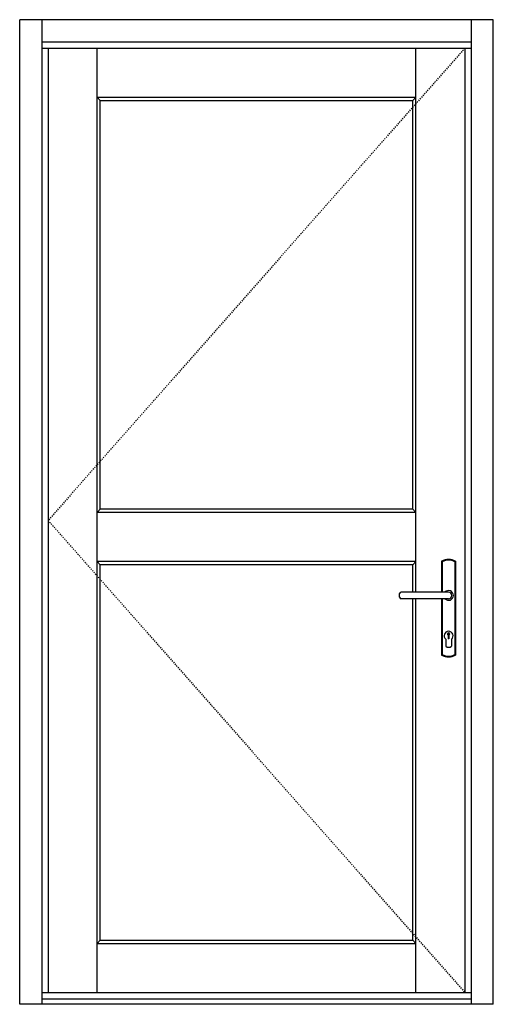
# Model space of a CAD drawing. Units: inches. Extents: x -47.5 to 42.6, y 2.4 to 90.8.
# Drawn here: x 0 to 42.6, y 2.4 to 90.8 of the extents above; entities that cross this region are included whole.
import ezdxf

# ---------------------------------------------------------------- set-up
doc = ezdxf.new("R2010")
doc.units = ezdxf.units.IN
doc.header["$LTSCALE"] = 0.3
doc.header["$MEASUREMENT"] = 0
doc.linetypes.add('HIDDEN2', pattern=[0.1875, 0.125, -0.0625])
for name, color, linetype in [('Elevations', 5, 'CONTINUOUS'), ('EXT_SASH', 6, 'CONTINUOUS'), ('HARD_OBJECT', 13, 'CONTINUOUS')]:
    doc.layers.add(name, color=color, linetype=linetype)

msp = doc.modelspace()

# ---------------------------------------------------------------- linework, layer by layer
at = {"layer": 'Elevations'}
for p, q in [((0, 2.353), (0, 90.791)), ((42.576, 90.791), (0, 90.791)), ((2, 90.791), (2, 2.353)), ((40.576, 90.791), (40.576, 2.353)), ((42.576, 2.353), (42.576, 90.791)), ((2, 88.791), (40.576, 88.791)), ((2, 88.229), (40.576, 88.229)), ((2.562, 88.229), (2.562, 3.415)), ((40.014, 88.229), (40.014, 3.415)), ((2, 3.415), (40.576, 3.415)), ((2, 2.834), (40.576, 2.834)), ((2, 2.353), (0, 2.353)), ((40.576, 2.353), (2, 2.353)), ((42.576, 2.353), (40.576, 2.353))]:
    msp.add_line(p, q, dxfattribs=at)
at = {"layer": 'EXT_SASH', "color": 6, "linetype": 'HIDDEN2', "ltscale": 2}
for p, q in [((40.014, 88.229), (2.562, 45.822)), ((2.562, 45.822), (40.014, 3.415))]:
    msp.add_line(p, q, dxfattribs=at)
at = {"layer": 'EXT_SASH', "color": 6}
for p, q in [((6.958, 3.415), (6.958, 88.229)), ((35.618, 42.116), (35.618, 88.229)), ((6.958, 83.832), (35.618, 83.832)), ((7.25, 83.541), (35.326, 83.541)), ((7.25, 46.825), (7.25, 83.541)), ((35.326, 46.825), (35.326, 83.541)), ((7.25, 8.103), (7.25, 41.825)), ((35.326, 39.333), (35.326, 41.825)), ((35.326, 39.391), (35.326, 41.825)), ((35.618, 39.333), (35.618, 42.116)), ((35.326, 8.103), (35.326, 38.748)), ((35.618, 3.415), (35.618, 38.748)), ((7.25, 8.103), (35.326, 8.103)), ((6.958, 7.811), (35.618, 7.811))]:
    msp.add_line(p, q, dxfattribs=at)
at = {"layer": 'EXT_SASH'}
for p, q in [((6.958, 83.832), (7.25, 83.541)), ((35.326, 83.541), (35.618, 83.832)), ((7.25, 46.825), (6.958, 46.534)), ((35.618, 46.534), (6.958, 46.534)), ((35.326, 46.825), (7.25, 46.825)), ((35.618, 46.534), (35.326, 46.825)), ((35.618, 42.116), (6.958, 42.116)), ((7.25, 41.825), (6.958, 42.116)), ((35.326, 41.825), (7.25, 41.825)), ((35.326, 41.825), (35.618, 42.116)), ((6.958, 7.811), (7.25, 8.103)), ((35.326, 8.103), (35.618, 7.811))]:
    msp.add_line(p, q, dxfattribs=at)
at = {"layer": 'HARD_OBJECT'}
for p, q in [((37.926, 42.146), (37.926, 39.367)), ((37.986, 42.11), (37.926, 42.146)), ((37.986, 42.11), (37.986, 39.367)), ((39.126, 42.11), (39.186, 42.146)), ((39.126, 42.11), (39.126, 33.759)), ((39.186, 42.146), (39.186, 33.723)), ((34.156, 38.907), (34.156, 39.242)), ((38.556, 39.367), (34.281, 39.367)), ((38.556, 38.782), (34.281, 38.782)), ((37.926, 38.782), (37.926, 33.723)), ((37.986, 38.782), (37.986, 33.759)), ((38.584, 35.669), (38.528, 35.669)), ((38.528, 35.669), (38.528, 35.178)), ((38.584, 35.669), (38.584, 35.178)), ((38.3, 35.14), (38.3, 34.51)), ((38.3, 35.14), (38.3, 34.51)), ((38.584, 35.178), (38.528, 35.178)), ((38.812, 35.14), (38.812, 34.51)), ((38.812, 35.14), (38.812, 34.51)), ((37.926, 33.723), (37.986, 33.759)), ((39.126, 33.759), (39.186, 33.723))]:
    msp.add_line(p, q, dxfattribs=at)
for centre, radius, start, end in [((38.556, 40.973), 1.332, 61.76241, 118.23759), ((38.556, 40.973), 1.272, 63.3674, 116.6326), ((34.281, 39.242), 0.125, 90, 180), ((38.556, 39.075), 0.438, 221.9569, 138.0431), ((38.556, 39.075), 0.438, 221.9569, 138.0431), ((38.556, 39.075), 0.293, 270.09803, 89.90197), ((34.281, 38.907), 0.125, 180, 270), ((38.556, 35.455), 0.406, 309.11674, 230.88326), ((38.556, 35.455), 0.406, 309.11674, 230.88326), ((38.556, 35.618), 0.101, 286.06782, 253.93218), ((38.556, 34.825), 0.406, 230.88326, 309.11674), ((38.556, 34.825), 0.406, 230.88326, 309.11674), ((38.556, 34.896), 1.332, 241.76241, 298.23759), ((38.556, 34.896), 1.272, 243.3674, 296.6326)]:
    msp.add_arc(centre, radius, start, end, dxfattribs=at)

doc.saveas('drawing.dxf')
